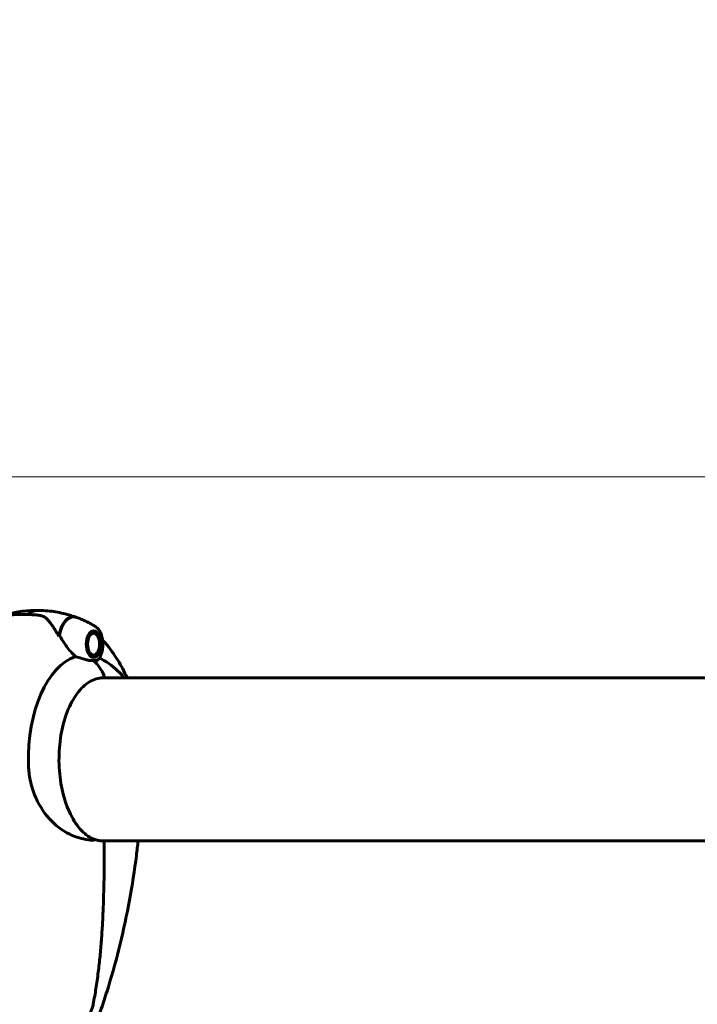
# Model space of a CAD drawing. Units: millimetres. Extents: x 3205 to 17337, y 2516 to 18699.
# Drawn here: x 8963 to 9214, y 11745 to 12109 of the extents above; entities that cross this region are included whole.
import ezdxf

# ---------------------------------------------------------------- set-up
doc = ezdxf.new("R2010")
doc.units = ezdxf.units.MM
doc.header["$LTSCALE"] = 100
doc.layers.add('Widoczne (ISO)', color=7, linetype='Continuous', lineweight=60)
doc.layers.add('Wymiar (ISO)', color=7, linetype='Continuous', lineweight=18, true_color=0x00803f)
doc.styles.add('Tekst etykiety (ISO)', font='tahoma.ttf')
doc.dimstyles.new('Domyślne (ISO)', dxfattribs={"dimscale": 100, "dimtxt": 3.5, "dimasz": 2.5, "dimexe": 3.175, "dimexo": 0, "dimgap": 0.762, "dimtad": 1, "dimtoh": 1, "dimdec": 0, "dimrnd": 1e-08, "dimzin": 0, "dimtxsty": 'Tekst etykiety (ISO)', "dimcen": 0.09, "dimdle": 10, "dimclrd": 256, "dimclre": 256, "dimclrt": 256, "dimadec": 0, "dimazin": 0, "dimtfac": 0.714286, "dimtdec": 0, "dimtmove": 0, "dimatfit": 3, "dimfxl": 1, "dimtolj": 1, "dimtzin": 0, "dimlwd": -1, "dimlwe": -1, "dimarcsym": 0})

# ---------------------------------------------------------------- blocks, each defined once
blk = doc.blocks.new('*D7')
at = {"layer": 'Defpoints', "color": 0, "transparency": 16777216}
for p in [(15996.43, 13965.77), (4270.76, 9365.77), (15996.43, 9365.77)]:
    blk.add_point(p, dxfattribs=at)
at = {"layer": 'Wymiar (ISO)', "transparency": 16777216}
for p, q in [((4270.76, 9365.77), (4270.76, 14283.27)), ((15996.43, 9365.77), (15996.43, 14283.27)), ((4520.76, 13965.77), (15746.43, 13965.77))]:
    blk.add_line(p, q, dxfattribs=at)
for points in [[(4520.76, 14007.43), (4520.76, 13924.1), (4270.76, 13965.77)], [(15746.43, 14007.43), (15746.43, 13924.1), (15996.43, 13965.77)]]:
    blk.add_solid(points, dxfattribs=at)
at = {"layer": 'Wymiar (ISO)', "transparency": 16777216, "insert": (10133.6, 14406.54), "char_height": 350, "attachment_point": 2, "style": 'Tekst etykiety (ISO)'}
blk.add_mtext('\\A1;11726', dxfattribs=at)
blk = doc.blocks.new('*D8')
at = {"layer": 'Defpoints', "color": 0, "transparency": 16777216}
for p in [(9538.15, 11940.21), (3653.56, 5453.22), (9804.45, 5453.22)]:
    blk.add_point(p, dxfattribs=at)
at = {"layer": 'Wymiar (ISO)', "transparency": 16777216}
for p, q in [((9538.15, 11940.21), (3336.06, 11940.21)), ((3653.56, 11690.21), (3653.56, 5703.22)), ((9804.45, 5453.22), (3336.06, 5453.22))]:
    blk.add_line(p, q, dxfattribs=at)
for points in [[(3611.9, 11690.21), (3695.23, 11690.21), (3653.56, 11940.21)], [(3611.9, 5703.22), (3695.23, 5703.22), (3653.56, 5453.22)]]:
    blk.add_solid(points, dxfattribs=at)
at = {"layer": 'Wymiar (ISO)', "transparency": 16777216, "insert": (3211.38, 8696.72), "char_height": 350, "attachment_point": 2, "rotation": 90, "style": 'Tekst etykiety (ISO)'}
blk.add_mtext('\\A1;6487', dxfattribs=at)

msp = doc.modelspace()

# ---------------------------------------------------------------- linework, layer by layer
at = {"layer": 'Widoczne (ISO)'}
for p, q in [((8965.32, 11889.27), (8963.09, 11889.27)), ((8966.27, 11889.27), (8965.32, 11889.27)), ((8989.68, 11883.02), (8990.07, 11883.02)), ((8989.97, 11883.15), (8990.07, 11883.02)), ((8990.61, 11882.83), (8990.49, 11882.99)), ((8991.01, 11882.58), (8991.11, 11882.43)), ((8991.89, 11881.33), (8991.46, 11882.01)), ((8991.89, 11875.21), (8991.55, 11874.67)), ((8990.02, 11873.38), (8990.13, 11873.52)), ((8990.67, 11873.74), (8990.55, 11873.58)), ((8991.07, 11874.01), (8991.16, 11874.16)), ((9282.1, 11865.77), (8993.03, 11865.77)), ((8993.26, 11805.47), (9281.89, 11805.47))]:
    msp.add_line(p, q, dxfattribs=at)
msp.add_arc((8993.93, 11804.92), 0.5, 359.9964, 88.298, dxfattribs=at)
for centre, major_axis, ratio, start_param, end_param in [((8969.52, 11878.27), (0, 12.5), 0.547939, 0, 0.496878), ((8969.52, 11878.27), (0, 12.5), 0.547939, 0, 0.494934), ((8982.91, 11878.27), (0, 10.17), 0.547939, 6.070977, 7.532448), ((8983.07, 11878.27), (0, 10.11), 0.547939, 6.084363, 7.521655), ((8984.95, 11879.94), (9.15, -11.56), 0.36742, 4.290695, 4.306782), ((8983.07, 11835.62), (0, 46.93), 0.547939, 0.205079, 0.224375), ((8987.49, 11835.62), (0, 38.66), 0.547939, 0.177343, 1.617257), ((8982.31, 11859.53), (0, 16), 0.836519, 5.165875, 5.630967), ((8982.31, 11859.53), (0, 16), 0.836519, 5.165875, 5.630967), ((8987.49, 11835.62), (0, 38.66), 0.547939, 6.004456, 6.041341), ((8993.97, 11866.32), (0, -0.5), 0.836519, 0, 2.024282), ((8993.97, 11866.32), (0, -0.5), 0.836519, 0, 2.024282)]:
    msp.add_ellipse(centre, major_axis=major_axis, ratio=ratio, start_param=start_param, end_param=end_param, dxfattribs=at)
for major_axis in [(0, -4.95), (0, 4.05)]:
    msp.add_ellipse((8990.44, 11878.27), major_axis=major_axis, ratio=0.547939, dxfattribs=at)
for points, knots in [([(8969.52, 11890.77), (8968.5, 11890.77), (8967.47, 11890.73), (8965.43, 11890.58), (8964.42, 11890.48), (8962.43, 11890.19), (8961.45, 11890.01), (8959.54, 11889.6), (8958.6, 11889.36), (8956.78, 11888.84), (8955.9, 11888.55), (8955.05, 11888.24)], [3.1415927, 3.1415927, 3.1415927, 3.1415927, 3.1808155, 3.1808155, 3.2200383, 3.2200383, 3.2592612, 3.2592612, 3.298484, 3.298484, 3.3377069, 3.3377069, 3.3377069, 3.3377069]), ([(8963.09, 11889.27), (8962.81, 11889.27), (8962.54, 11889.26), (8962, 11889.25), (8961.73, 11889.24), (8961.2, 11889.21), (8960.93, 11889.19), (8960.33, 11889.13), (8960.01, 11889.09), (8959.11, 11888.91), (8958.59, 11888.84), (8957.48, 11888.37)], [7.5700797, 7.5700797, 7.5700797, 7.5700797, 7.6456423, 7.6456423, 7.7212049, 7.7212049, 7.7967675, 7.7967675, 7.8723301, 7.8723301, 7.9478926, 7.9478926, 7.9478926, 7.9478926]), ([(8970.14, 11888.96), (8969.82, 11889), (8969.49, 11889.04), (8968.85, 11889.11), (8968.53, 11889.13), (8967.89, 11889.18), (8967.57, 11889.2), (8966.92, 11889.24), (8966.6, 11889.25), (8965.96, 11889.26), (8965.64, 11889.27), (8965.32, 11889.27)], [-1.2620829, -1.2620829, -1.2620829, -1.2620829, -1.1493558, -1.1493558, -1.0366287, -1.0366287, -0.9239015, -0.9239015, -0.8111744, -0.8111744, -0.6984473, -0.6984473, -0.6984473, -0.6984473]), ([(8969.52, 11890.77), (8970.55, 11890.77), (8971.58, 11890.73), (8973.61, 11890.58), (8974.62, 11890.48), (8976.61, 11890.19), (8977.59, 11890.01), (8979.51, 11889.6), (8980.44, 11889.36), (8982.26, 11888.84), (8983.14, 11888.55), (8983.99, 11888.24)], [3.1415927, 3.1415927, 3.1415927, 3.1415927, 3.1808155, 3.1808155, 3.2200383, 3.2200383, 3.2592612, 3.2592612, 3.298484, 3.298484, 3.3377069, 3.3377069, 3.3377069, 3.3377069]), ([(8973.25, 11887.54), (8973.11, 11887.69), (8972.94, 11887.84), (8972.59, 11888.11), (8972.4, 11888.24), (8972, 11888.45), (8971.79, 11888.55), (8971.34, 11888.71), (8971.11, 11888.78), (8970.63, 11888.89), (8970.39, 11888.93), (8970.14, 11888.96)], [0, 0, 0, 0, 0.0831461, 0.0831461, 0.1662923, 0.1662923, 0.2494384, 0.2494384, 0.3325845, 0.3325845, 0.4157306, 0.4157306, 0.4157306, 0.4157306]), ([(8977.33, 11881.6), (8977.07, 11882.08), (8976.8, 11882.54), (8976.27, 11883.44), (8976.01, 11883.88), (8975.47, 11884.71), (8975.2, 11885.1), (8974.66, 11885.86), (8974.38, 11886.22), (8973.83, 11886.91), (8973.54, 11887.23), (8973.25, 11887.54)], [0, 0, 0, 0, 0.1751235, 0.1751235, 0.3502469, 0.3502469, 0.5253704, 0.5253704, 0.7004938, 0.7004938, 0.8756173, 0.8756173, 0.8756173, 0.8756173]), ([(8991.16, 11884.81), (8990.76, 11885.05), (8990.35, 11885.3), (8989.5, 11885.77), (8989.06, 11886.01), (8988.16, 11886.47), (8987.69, 11886.7), (8986.73, 11887.14), (8986.24, 11887.36), (8985.22, 11887.78), (8984.7, 11887.98), (8984.17, 11888.18)], [2.8191763, 2.8191763, 2.8191763, 2.8191763, 2.843895, 2.843895, 2.8686138, 2.8686138, 2.8933325, 2.8933325, 2.9180513, 2.9180513, 2.9427701, 2.9427701, 2.9427701, 2.9427701]), ([(8991.16, 11884.81), (8991.58, 11884.55), (8991.96, 11884.2), (8992.65, 11883.31), (8992.96, 11882.74), (8993.46, 11881.47), (8993.64, 11880.77), (8993.86, 11879.32), (8993.91, 11878.57), (8993.85, 11877.08), (8993.75, 11876.35), (8993.42, 11874.96), (8993.19, 11874.3), (8992.63, 11873.21), (8992.32, 11872.76), (8991.96, 11872.38)], [3.464009, 3.464009, 3.464009, 3.464009, 3.754029, 3.754029, 4.093028, 4.093028, 4.43933, 4.43933, 4.780504, 4.780504, 5.120224, 5.120224, 5.463209, 5.463209, 5.760864, 5.760864, 5.760864, 5.760864]), ([(8983.76, 11873.67), (8983.43, 11873.98), (8983.1, 11874.31), (8981.7, 11875.78), (8980.69, 11877.05), (8979.06, 11879.42), (8978.4, 11880.5), (8977.84, 11881.57)], [-2.553905, -2.553905, -2.553905, -2.553905, -2.410923, -2.410923, -1.933986, -1.933986, -1.54469, -1.54469, -1.54469, -1.54469]), ([(8993.79, 11879.74), (8994.15, 11879.36), (8994.5, 11878.98), (8996.55, 11876.63), (8998.05, 11874.55), (9000.7, 11870.25), (9001.84, 11868.04), (9002.84, 11865.77)], [3.6689353, 3.6689353, 3.6689353, 3.6689353, 3.7018435, 3.7018435, 3.8691152, 3.8691152, 4.0344673, 4.0344673, 4.0344673, 4.0344673]), ([(8987.92, 11872.47), (8987.33, 11872.64), (8986.72, 11872.83), (8985.33, 11873.25), (8984.55, 11873.48), (8983.76, 11873.67)], [0, 0, 0, 0, 0.2028161, 0.2028161, 0.4461333, 0.4461333, 0.4461333, 0.4461333]), ([(8990.43, 11872.24), (8990.27, 11872.24), (8990.13, 11872.24), (8989.74, 11872.23), (8989.47, 11872.22), (8988.98, 11872.25), (8988.77, 11872.28), (8988.35, 11872.35), (8988.14, 11872.4), (8987.92, 11872.47)], [0, 0, 0, 0, 0.0892681, 0.0892681, 0.2434802, 0.2434802, 0.344433, 0.344433, 0.4329441, 0.4329441, 0.4329441, 0.4329441]), ([(8991.96, 11872.38), (8991.93, 11872.35), (8991.88, 11872.31), (8991.62, 11872.23), (8991.36, 11872.23), (8990.98, 11872.23), (8990.86, 11872.24), (8990.64, 11872.24), (8990.54, 11872.24), (8990.43, 11872.24)], [0.0311779, 0.0311779, 0.0311779, 0.0311779, 0.0649331, 0.0649331, 0.1383366, 0.1383366, 0.1704192, 0.1704192, 0.1962839, 0.1962839, 0.1962839, 0.1962839]), ([(8993.32, 11872.79), (8995.97, 11871.4), (8998.21, 11869.64), (9000.72, 11867.09), (9001.31, 11866.43), (9001.86, 11865.77)], [3.4203219, 3.4203219, 3.4203219, 3.4203219, 3.6499374, 3.6499374, 3.7259253, 3.7259253, 3.7259253, 3.7259253]), ([(8990.27, 11806.21), (8988.57, 11806.95), (8986.92, 11808.21), (8983.94, 11811.61), (8982.61, 11813.74), (8980.37, 11818.66), (8979.46, 11821.45), (8978.16, 11827.43), (8977.78, 11830.61), (8977.57, 11837.05), (8977.75, 11840.3), (8978.65, 11846.53), (8979.38, 11849.51), (8981.3, 11854.88), (8982.49, 11857.28), (8985.21, 11861.26), (8986.73, 11862.84), (8989.95, 11865.06), (8991.65, 11865.68), (8993.56, 11865.81), (8993.76, 11865.82), (8993.97, 11865.82)], [0.233867, 0.233867, 0.233867, 0.233867, 0.559799, 0.559799, 0.8773, 0.8773, 1.194312, 1.194312, 1.511979, 1.511979, 1.829965, 1.829965, 2.147803, 2.147803, 2.465063, 2.465063, 2.781987, 2.781987, 3.103189, 3.103189, 3.141593, 3.141593, 3.141593, 3.141593]), ([(8990.14, 11805.66), (8989.02, 11805.77), (8987.85, 11805.93), (8985.04, 11806.55), (8983.37, 11807.09), (8978.76, 11809.29), (8976.17, 11811.31), (8971.8, 11816.16), (8969.95, 11819.15), (8967.83, 11824.49), (8967.24, 11826.57), (8966.55, 11830.39), (8966.38, 11832.1), (8966.33, 11833.82)], [0.777743, 0.777743, 0.777743, 0.777743, 1.335665, 1.335665, 2.108644, 2.108644, 3.44936, 3.44936, 4.840595, 4.840595, 5.656639, 5.656639, 6.296646, 6.296646, 6.296646, 6.296646]), ([(8990.14, 11805.66), (8990.18, 11805.66), (8990.21, 11805.66), (8990.29, 11805.66), (8990.36, 11805.66), (8990.43, 11805.68), (8990.44, 11805.69), (8990.46, 11805.7), (8990.46, 11805.71), (8990.47, 11805.72), (8990.47, 11805.72), (8990.48, 11805.73), (8990.48, 11805.73), (8990.48, 11805.74)], [-1.6906336, -1.6906336, -1.6906336, -1.6906336, -1.6582329, -1.6582329, -1.605027, -1.605027, -1.5884406, -1.5884406, -1.5808181, -1.5808181, -1.575983, -1.575983, -1.5733952, -1.5733952, -1.5733952, -1.5733952]), ([(8990.26, 11806.21), (8990.52, 11806.12), (8990.77, 11806.03), (8991.28, 11805.87), (8991.53, 11805.79), (8992.03, 11805.67), (8992.28, 11805.62), (8992.76, 11805.53), (8993, 11805.49), (8993.48, 11805.44), (8993.71, 11805.43), (8993.94, 11805.42)], [-1.7531314, -1.7531314, -1.7531314, -1.7531314, -1.6215916, -1.6215916, -1.4889971, -1.4889971, -1.3564026, -1.3564026, -1.223808, -1.223808, -1.0912135, -1.0912135, -1.0912135, -1.0912135]), ([(8990.27, 11806.21), (8990.28, 11806.21), (8990.29, 11806.2), (8990.35, 11806.17), (8990.39, 11806.13), (8990.45, 11806.04), (8990.47, 11805.98), (8990.49, 11805.86), (8990.49, 11805.8), (8990.48, 11805.74)], [-0.06379326, -0.06379326, -0.06379326, -0.06379326, -0.05858192, -0.05858192, -0.03904164, -0.03904164, -0.01951737, -0.01951737, 0, 0, 0, 0]), ([(9006.96, 11805.47), (9006.76, 11803.67), (9006.55, 11801.87), (9005.6, 11794.53), (9004.74, 11789.03), (9002.73, 11778.1), (9001.58, 11772.69), (8998.99, 11761.97), (8997.54, 11756.67), (8995.94, 11751.44)], [4.9137778, 4.9137778, 4.9137778, 4.9137778, 4.9437578, 4.9437578, 5.0362116, 5.0362116, 5.1286654, 5.1286654, 5.2211193, 5.2211193, 5.2211193, 5.2211193]), ([(8994.43, 11804.92), (8994.43, 11800.92), (8994.41, 11796.9), (8994.29, 11788.86), (8994.19, 11784.83), (8993.96, 11778.8), (8993.86, 11776.79), (8993.64, 11772.78), (8993.51, 11770.77), (8993.21, 11766.77), (8993.03, 11764.77), (8992.64, 11760.78), (8992.42, 11758.79), (8991.92, 11754.82), (8991.65, 11752.84), (8991.03, 11748.9), (8990.7, 11746.93), (8990.33, 11744.98)], [-6.00519, -6.00519, -6.00519, -6.00519, -4.804152, -4.804152, -3.603114, -3.603114, -3.002595, -3.002595, -2.402076, -2.402076, -1.801557, -1.801557, -1.201038, -1.201038, -0.600519, -0.600519, 0, 0, 0, 0]), ([(8995.94, 11751.44), (8995.61, 11750.35), (8995.26, 11749.26), (8994.57, 11747.09), (8994.22, 11746.01), (8993.5, 11743.86), (8993.13, 11742.79), (8992.39, 11740.67), (8992.01, 11739.61), (8991.24, 11737.51), (8990.85, 11736.46), (8990.45, 11735.43)], [5.22111927, 5.22111927, 5.22111927, 5.22111927, 5.24108069, 5.24108069, 5.2610421, 5.2610421, 5.28100352, 5.28100352, 5.30096494, 5.30096494, 5.32092635, 5.32092635, 5.32092635, 5.32092635]), ([(8985.02, 11732.39), (8985.44, 11733.18), (8985.86, 11733.98), (8986.66, 11735.59), (8987.04, 11736.41), (8987.78, 11738.06), (8988.14, 11738.89), (8988.83, 11740.58), (8989.16, 11741.43), (8989.63, 11742.72), (8989.78, 11743.15), (8990.07, 11744.03), (8990.22, 11744.44), (8990.33, 11744.98)], [0.438362, 0.438362, 0.438362, 0.438362, 0.717659, 0.717659, 0.996956, 0.996956, 1.276253, 1.276253, 1.55555, 1.55555, 1.695198, 1.695198, 1.834847, 1.834847, 1.834847, 1.834847])]:
    msp.add_open_spline(points, degree=3, knots=knots, dxfattribs=at)
for points, weights in [([(8990.07, 11883.02), (8989.89, 11883.02), (8989.67, 11883.01)], [1.02873711052, 1.03309626427, 1.03076881972]), ([(8991.11, 11882.43), (8990.9, 11882.63), (8990.61, 11882.83)], [1.02873711052, 1.03442078422, 1.02873711052]), ([(8991.16, 11874.16), (8991.39, 11874.42), (8991.55, 11874.67)], [1.02873711052, 1.03357011976, 1.03018380482]), ([(8990.13, 11873.52), (8990.44, 11873.63), (8990.67, 11873.74)], [1.02873711052, 1.03442078422, 1.02873711052])]:
    msp.add_rational_spline(points, weights, degree=2, dxfattribs=at)

# ---------------------------------------------------------------- dimensions: what is measured, and where the dimension line sits
at = {"layer": 'Wymiar (ISO)'}
dim = msp.add_linear_dim(base=(15996.43, 13965.77), p1=(4270.76, 9365.77), p2=(15996.43, 9365.77), dimstyle='Domyślne (ISO)', override={"dimtoh": 0, "dimdec": 0, "dimtp": 0, "dimtm": 0, "dimtdec": 0, "dimtofl": 0, "dimatfit": 1}, dxfattribs=at)
dim.commit()
dim.dimension.update_dxf_attribs({"geometry": '*D7', "text_midpoint": (10133.6, 13965.77), "dimtype": 160})
dim = msp.add_linear_dim(base=(3653.56, 5453.22), p1=(9538.15, 11940.21), p2=(9804.45, 5453.22), angle=270, dimstyle='Domyślne (ISO)', override={"dimtoh": 0, "dimdec": 0, "dimtp": 0, "dimtm": 0, "dimtdec": 0, "dimtofl": 0, "dimatfit": 1}, dxfattribs=at)
dim.commit()
dim.dimension.update_dxf_attribs({"geometry": '*D8', "text_midpoint": (3653.56, 8696.72), "dimtype": 160})

doc.saveas('drawing.dxf')
